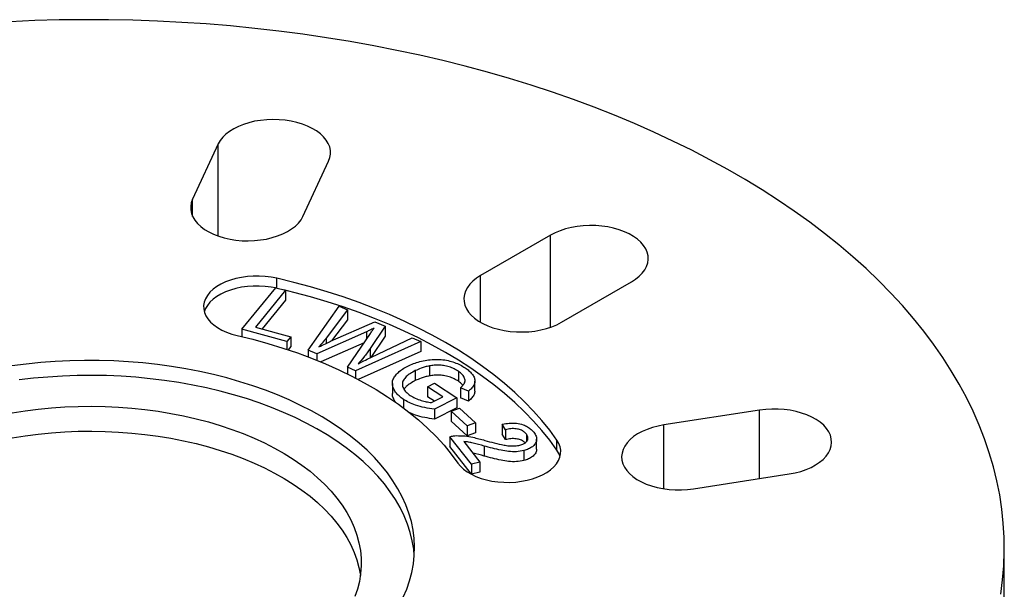
# Model space of a CAD drawing. Units: inches. Extents: x 4.8 to 38.7, y 2.3 to 30.4.
# Drawn here: x 35.4 to 38.7, y 28 to 29.9 of the extents above; entities that cross this region are included whole.
import ezdxf

# ---------------------------------------------------------------- set-up
doc = ezdxf.new("R2010")
doc.units = ezdxf.units.IN
doc.header["$LTSCALE"] = 4
doc.header["$MEASUREMENT"] = 0

msp = doc.modelspace()

# ---------------------------------------------------------------- linework, layer by layer
at = {"color": 7, "linetype": 'Continuous', "lineweight": 25}
for p, q in [((36.0812222, 29.4678323), (35.997106, 29.2866068)), ((36.0812222, 29.1659587), (36.0812222, 29.4678323)), ((36.3593282, 29.2305769), (36.4434444, 29.4118024)), ((35.997106, 29.2305769), (35.997106, 29.2866068)), ((37.1720198, 29.1689703), (36.9422101, 29.036304)), ((37.1720198, 28.8672138), (37.1720198, 29.1689703)), ((36.273336, 28.9959462), (36.273336, 29.0277633)), ((36.9422101, 28.8832274), (36.9422101, 29.036304)), ((37.2073751, 28.8832274), (37.4371848, 29.0158938)), ((36.1586448, 28.8603324), (36.270362, 28.9967566)), ((36.3016801, 28.988222), (36.2031455, 28.8678781)), ((36.270362, 28.9967566), (36.3016801, 28.988222)), ((36.3016801, 28.988222), (36.3016801, 28.9555604)), ((36.3016801, 28.9555604), (36.2250046, 28.8619139)), ((36.376404, 28.7920607), (36.477657, 28.9364175)), ((36.5059588, 28.9241638), (36.4350928, 28.8314874)), ((36.477657, 28.9364175), (36.5059588, 28.9241638)), ((36.5059588, 28.9241638), (36.5059588, 28.8915022)), ((36.4501746, 28.821233), (36.5955932, 28.8853176)), ((36.5059588, 28.8915022), (36.4532697, 28.822597)), ((36.5955932, 28.8853176), (36.6288477, 28.8708926)), ((36.1586448, 28.8603324), (36.1586448, 28.8365671)), ((36.306335, 28.8200458), (36.1586448, 28.8603324)), ((36.2031455, 28.8678781), (36.3195176, 28.8361261)), ((36.5680735, 28.8524046), (36.4045567, 28.77985)), ((36.5680735, 28.8524046), (36.5680735, 28.8282499)), ((36.6288477, 28.8708926), (36.5794687, 28.7970267)), ((36.6288477, 28.8708926), (36.6288477, 28.838231)), ((36.3195176, 28.8361261), (36.306335, 28.8200458)), ((36.306335, 28.8200458), (36.306335, 28.7946956)), ((36.3195176, 28.8361261), (36.3195176, 28.8034644)), ((36.4350928, 28.8314874), (36.4350928, 28.8141258)), ((36.5054374, 28.7361453), (36.5807721, 28.8469227)), ((36.7457784, 28.8202011), (36.5320261, 28.7246225)), ((36.6288477, 28.838231), (36.581622, 28.7675861)), ((36.5847194, 28.7690582), (36.7180353, 28.8322183)), ((36.7180353, 28.8322183), (36.7457784, 28.8202011)), ((36.7457784, 28.8202011), (36.7457784, 28.7875395)), ((36.3195176, 28.8034644), (36.3110465, 28.7931313)), ((36.4045567, 28.77985), (36.376404, 28.7920607)), ((36.376404, 28.7920607), (36.376404, 28.7698131)), ((36.5597883, 28.8160667), (36.4181654, 28.7532267)), ((36.7457784, 28.7875395), (36.5405397, 28.6957677)), ((36.5794687, 28.7970267), (36.5794687, 28.7665628)), ((36.4045567, 28.77985), (36.4045567, 28.7587845)), ((36.5320261, 28.7246225), (36.5054374, 28.7361453)), ((36.5054374, 28.7361453), (36.5054374, 28.7137384)), ((36.5320261, 28.7246225), (36.5320261, 28.7002473)), ((36.7279512, 28.7248066), (36.7279512, 28.6921449)), ((36.7742766, 28.7402849), (36.7742766, 28.7076233)), ((36.8694597, 28.7226138), (36.8694597, 28.6899522)), ((36.9236524, 28.6574493), (36.9236524, 28.6901109)), ((36.6526157, 28.6825981), (36.6526157, 28.6499365)), ((36.7683184, 28.6721803), (36.7914811, 28.683746)), ((36.8184794, 28.6386224), (36.7683184, 28.6721803)), ((36.7683184, 28.6721803), (36.7683184, 28.6395187)), ((36.7914811, 28.683746), (36.8639111, 28.6354838)), ((36.9029004, 28.6578629), (36.8760883, 28.6682677)), ((36.8760883, 28.6682677), (36.8760883, 28.6356061)), ((36.9029004, 28.6578629), (36.9029004, 28.6252012)), ((36.6889619, 28.6307543), (36.6889619, 28.6024479)), ((36.7904914, 28.6246849), (36.7683184, 28.6395187)), ((36.7816127, 28.6202634), (36.8184794, 28.6386224)), ((36.8639111, 28.6354838), (36.7905501, 28.5988948)), ((36.8639111, 28.6354838), (36.8639111, 28.6028222)), ((36.9029004, 28.6252012), (36.8760883, 28.6356061)), ((36.8639111, 28.6028222), (36.7905501, 28.5662331)), ((36.7905501, 28.5988948), (36.7905501, 28.5662331)), ((36.8461147, 28.5921782), (36.8734109, 28.6019597)), ((36.8978398, 28.544002), (36.8461147, 28.5921782)), ((36.8461147, 28.5921782), (36.8461147, 28.5595166)), ((36.8734109, 28.6019597), (36.925136, 28.5537834)), ((37.857828, 28.5952962), (37.5439021, 28.5467369)), ((37.857828, 28.3711766), (37.857828, 28.5952962)), ((36.8978398, 28.5113403), (36.8461147, 28.5595166)), ((36.925136, 28.5537834), (36.8978398, 28.544002)), ((36.8978398, 28.544002), (36.8978398, 28.5113403)), ((36.925136, 28.5537834), (36.925136, 28.5211218)), ((37.0237737, 28.5313663), (37.0133468, 28.5494673)), ((37.0133468, 28.5494673), (37.0133468, 28.5168057)), ((37.0237737, 28.5313663), (37.0237737, 28.4987046)), ((37.5439021, 28.3376305), (37.5439021, 28.5467369)), ((36.911982, 28.4178156), (36.841116, 28.5083853)), ((36.841116, 28.5083853), (36.841116, 28.4757236)), ((36.925136, 28.5211218), (36.8978398, 28.5113403)), ((37.0237737, 28.4987046), (37.0133468, 28.5168057)), ((37.0924053, 28.5169413), (37.0924053, 28.4919041)), ((37.1261581, 28.4676724), (37.1261581, 28.500334)), ((37.1925806, 28.464433), (37.1925806, 28.4970946)), ((36.911982, 28.385154), (36.841116, 28.4757236)), ((36.8874042, 28.4923265), (36.9399858, 28.4251248)), ((36.9538015, 28.4776866), (36.9538015, 28.445025)), ((37.0842872, 28.4629392), (37.0842872, 28.4302776)), ((36.9399858, 28.4251248), (36.911982, 28.4178156)), ((36.911982, 28.4178156), (36.911982, 28.385154)), ((36.9399858, 28.4251248), (36.9399858, 28.3924632)), ((36.9399858, 28.3924632), (36.911982, 28.385154)), ((37.6409593, 28.3376305), (37.9548852, 28.3861897)), ((38.660579, 27.9392224), (38.660579, 28.1433576))]:
    msp.add_line(p, q, dxfattribs=at)
at = {"color": 7, "linetype": 'Continuous', "lineweight": 25, "flags": 128}
for points in [[(38.6491631, 27.9924158), (38.6551057, 28.0387903), (38.6588894, 28.0852402), (38.6605114, 28.131732), (38.6599707, 28.1782322), (38.6572676, 28.2247073), (38.652404, 28.2711237), (38.6453835, 28.317448), (38.6362112, 28.3636467), (38.6248935, 28.4096867), (38.6114388, 28.4555347), (38.5958566, 28.5011575), (38.5781583, 28.5465225), (38.5583565, 28.5915968), (38.5364656, 28.6363479), (38.5125014, 28.6807436), (38.4864811, 28.7247519), (38.4584234, 28.768341), (38.4283487, 28.8114795), (38.3962786, 28.8541364), (38.3622361, 28.8962808), (38.326246, 28.9378825), (38.288334, 28.9789113), (38.2485276, 29.0193377), (38.2068554, 29.0591326), (38.1633474, 29.0982673), (38.1180352, 29.1367135), (38.0709512, 29.1744436), (38.0221295, 29.2114303), (37.9716052, 29.247647), (37.9194148, 29.2830675), (37.8655959, 29.3176664), (37.8101874, 29.3514187), (37.753229, 29.3843001), (37.694762, 29.4162868), (37.6348285, 29.4473557), (37.5734716, 29.4774846), (37.5107357, 29.5066517), (37.4466658, 29.5348358), (37.3813083, 29.5620168), (37.3147103, 29.5881751), (37.2469197, 29.6132916), (37.1779855, 29.6373485), (37.1079573, 29.6603283), (37.0368856, 29.6822144), (36.9648217, 29.7029911), (36.8918174, 29.7226433), (36.8179256, 29.741157), (36.7431993, 29.7585188), (36.6676926, 29.7747161), (36.5914597, 29.7897373), (36.5145558, 29.8035716), (36.4370362, 29.8162089), (36.3589568, 29.8276402), (36.2803739, 29.8378573), (36.2013441, 29.8468527), (36.1219246, 29.8546199), (36.0421724, 29.8611535), (35.9621451, 29.8664486), (35.8819003, 29.8705014), (35.8014961, 29.8733091), (35.7209902, 29.8748696), (35.6404408, 29.8751817), (35.5599059, 29.8742453), (35.4794435, 29.872061), (35.3991118, 29.8686305)], [(36.4434444, 29.4118024), (36.4476296, 29.4232708), (36.4496423, 29.4349333), (36.4494591, 29.4466529), (36.4470819, 29.4582925), (36.4425387, 29.4697154), (36.4358828, 29.4807878), (36.4271922, 29.4913798), (36.4165688, 29.5013674), (36.4041371, 29.5106333), (36.3900429, 29.519069), (36.3744514, 29.5265755), (36.3575454, 29.5330648), (36.3395231, 29.5384609), (36.3205959, 29.5427006), (36.3009856, 29.545734), (36.2809221, 29.5475256), (36.2606407, 29.5480544), (36.2403791, 29.5473143), (36.2203749, 29.5453138), (36.2008627, 29.5420765), (36.1820711, 29.5376404), (36.1642205, 29.5320573), (36.1475203, 29.5253928), (36.1321661, 29.517725), (36.118338, 29.5091438), (36.1061981, 29.4997498), (36.0958887, 29.4896532), (36.0875308, 29.4789723), (36.0812222, 29.4678323)], [(35.997106, 29.2866068), (35.9929209, 29.2751384), (35.9909081, 29.2634759), (35.9910914, 29.2517563), (35.9934685, 29.2401167), (35.9980117, 29.2286938), (36.0046676, 29.2176214), (36.0133582, 29.2070294), (36.0239817, 29.1970418), (36.0364134, 29.1877759), (36.0505076, 29.1793402), (36.0660991, 29.1718337), (36.0830051, 29.1653444), (36.1010273, 29.1599483), (36.1199546, 29.1557086), (36.1395649, 29.1526752), (36.1596284, 29.1508836), (36.1799098, 29.1503548), (36.2001713, 29.1510949), (36.2201755, 29.1530954), (36.2396878, 29.1563327), (36.2584793, 29.1607688), (36.2763299, 29.1663519), (36.2930302, 29.1730164), (36.3083844, 29.1806842), (36.3222125, 29.1892654), (36.3343524, 29.1986594), (36.3446617, 29.208756), (36.3530197, 29.2194369), (36.3593282, 29.2305769)], [(37.4371848, 29.0158938), (37.4507423, 29.0246177), (37.4625864, 29.0341367), (37.4725783, 29.0443391), (37.4806009, 29.0551054), (37.48656, 29.0663093), (37.4903858, 29.0778194), (37.4920335, 29.0895009), (37.4914838, 29.1012168), (37.488743, 29.1128296), (37.4838433, 29.1242033), (37.4768422, 29.1352046), (37.4678218, 29.1457043), (37.4568877, 29.1555795), (37.4441683, 29.1647143), (37.4298125, 29.1730017), (37.4139888, 29.1803445), (37.3968826, 29.1866566), (37.3786945, 29.191864), (37.3596378, 29.1959057), (37.3399358, 29.1987342), (37.3198196, 29.2003164), (37.2995249, 29.2006338), (37.2792898, 29.1996826), (37.2593514, 29.197474), (37.2399436, 29.1940339), (37.2212939, 29.1894025), (37.2036208, 29.1836343), (37.1871317, 29.1767969), (37.1720198, 29.1689703)], [(36.273336, 29.0277633), (36.2547348, 29.0313741), (36.2355502, 29.03376), (36.2160236, 29.0348908), (36.1964004, 29.0347524), (36.1769274, 29.0333465), (36.1578496, 29.0306908), (36.1394068, 29.0268187), (36.1218309, 29.0217788), (36.105343, 29.0156347), (36.0901505, 29.0084634), (36.0764443, 29.0003553), (36.0643969, 28.9914122), (36.0541597, 28.9817467), (36.0458616, 28.9714803), (36.0396067, 28.960742), (36.0354739, 28.949667), (36.0335151, 28.9383945), (36.0337548, 28.9270663), (36.0361902, 28.9158248), (36.0407905, 28.9048114), (36.0474979, 28.8941646), (36.0562281, 28.8840183), (36.0668713, 28.8745), (36.0792936, 28.8657295), (36.0933388, 28.8578171), (36.1088303, 28.8508623), (36.1255733, 28.8449525), (36.1433572, 28.8401621)], [(37.1925806, 28.4970946), (37.168992, 28.5294031), (37.1433596, 28.5611886), (37.1157183, 28.592408), (37.0861054, 28.6230189), (37.0545612, 28.65298), (37.0211282, 28.6822506), (36.985852, 28.7107911), (36.9487801, 28.7385628), (36.9099629, 28.765528), (36.869453, 28.7916503), (36.8273052, 28.8168943), (36.7835767, 28.8412257), (36.7383266, 28.8646116), (36.6916164, 28.8870203), (36.6435092, 28.9084214), (36.5940703, 28.9287859), (36.5433666, 28.9480863), (36.4914668, 28.9662965), (36.4384414, 28.9833916), (36.384362, 28.9993486), (36.329302, 29.0141459), (36.273336, 29.0277633)], [(36.9422101, 29.036304), (36.9286526, 29.0275801), (36.9168085, 29.0180611), (36.9068165, 29.0078587), (36.898794, 28.9970924), (36.8928349, 28.9858885), (36.889009, 28.9743783), (36.8873614, 28.9626968), (36.8879111, 28.950981), (36.8906519, 28.9393681), (36.8955516, 28.9279944), (36.9025527, 28.9169932), (36.9115731, 28.9064934), (36.9225072, 28.8966182), (36.9352266, 28.8874834), (36.9495824, 28.879196), (36.9654061, 28.8718532), (36.9825123, 28.8655411), (37.0007004, 28.8603337), (37.0197571, 28.8562921), (37.0394591, 28.8534636), (37.0595753, 28.8518813), (37.07987, 28.851564), (37.1001051, 28.8525152), (37.1200434, 28.8547238), (37.1394513, 28.8581639), (37.158101, 28.8627952), (37.1757741, 28.8685634), (37.1922632, 28.8754009), (37.2073751, 28.8832274)], [(36.2696764, 28.9959193), (36.2547348, 28.9987125), (36.2355502, 29.0010983), (36.2160236, 29.0022292), (36.1964004, 29.0020908), (36.1769274, 29.0006849), (36.1578496, 28.9980292), (36.1394068, 28.994157), (36.1218309, 28.9891172), (36.105343, 28.982973), (36.0901505, 28.9758018), (36.0764443, 28.9676936), (36.0643969, 28.9587506), (36.0541597, 28.9490851), (36.0458616, 28.9388186), (36.0396067, 28.9280804), (36.0356482, 28.9176319)], [(37.1925806, 28.464433), (37.168992, 28.4967415), (37.1433596, 28.528527), (37.1157183, 28.5597463), (37.0861054, 28.5903573), (37.0545612, 28.6203184), (37.0211282, 28.649589), (36.985852, 28.6781295), (36.9487801, 28.7059011), (36.9099629, 28.7328664), (36.869453, 28.7589887), (36.8273052, 28.7842327), (36.7835767, 28.8085641), (36.7383266, 28.8319499), (36.6916164, 28.8543586), (36.6435092, 28.8757597), (36.5940703, 28.8961243), (36.5433666, 28.9154247), (36.4914668, 28.9336348), (36.4384414, 28.95073), (36.384362, 28.966687), (36.329302, 28.9814842), (36.2964534, 28.9896464)], [(36.1433572, 28.8401621), (36.1943502, 28.8276538), (36.2443737, 28.8139025), (36.2933367, 28.7989333), (36.3411503, 28.7827732), (36.3877278, 28.7654517), (36.4329844, 28.7470001), (36.4768381, 28.7274522), (36.519209, 28.7068432), (36.5600203, 28.6852107), (36.5991979, 28.662594), (36.6366705, 28.6390341), (36.6723701, 28.6145739), (36.7062319, 28.5892578), (36.7381943, 28.5631316), (36.7681993, 28.5362431), (36.7961924, 28.5086408), (36.8221228, 28.4803751), (36.8459432, 28.4514971), (36.8676106, 28.4220595)], [(36.6882444, 27.9819968), (36.6998253, 28.0089694), (36.709283, 28.0362166), (36.7165983, 28.0636827), (36.7217561, 28.0913115), (36.7247461, 28.1190467), (36.725562, 28.1468315), (36.7242023, 28.1746092), (36.7206696, 28.2023231), (36.7149712, 28.2299165), (36.7071187, 28.2573331), (36.6971282, 28.2845168), (36.6850202, 28.3114122), (36.6708192, 28.3379642), (36.6545544, 28.3641187), (36.6362589, 28.3898221), (36.6159702, 28.4150221), (36.5937297, 28.439667), (36.5695828, 28.4637066), (36.5435788, 28.4870918), (36.515771, 28.5097747), (36.486216, 28.5317091), (36.4549743, 28.55285), (36.4221097, 28.5731544), (36.3876893, 28.5925808), (36.3517835, 28.6110894), (36.3144656, 28.6286425), (36.2758119, 28.6452041), (36.2359012, 28.6607405), (36.1948152, 28.67522), (36.1526378, 28.6886128), (36.1094552, 28.7008918), (36.0653555, 28.7120317), (36.0204289, 28.7220099), (35.9747671, 28.7308059), (35.9284635, 28.7384018), (35.8816126, 28.744782), (35.8343101, 28.7499336), (35.7866527, 28.753846), (35.7387378, 28.7565111), (35.6906631, 28.7579237), (35.642527, 28.7580807), (35.5944278, 28.7569819), (35.5464638, 28.7546294), (35.4987328, 28.7510282), (35.4513325, 28.7461856), (35.4043597, 28.7401114)], [(36.7247334, 28.1188614), (36.7227072, 28.1394852), (36.7180905, 28.1671459), (36.7113133, 28.194658), (36.7023896, 28.2219651), (36.6913375, 28.2490115), (36.6781796, 28.2757421), (36.6629428, 28.302102), (36.6456582, 28.3280376), (36.6263612, 28.3534958), (36.6050912, 28.3784246), (36.5818915, 28.4027731), (36.5568097, 28.4264916), (36.5298969, 28.4495315), (36.5012082, 28.4718458), (36.4708021, 28.493389), (36.4387407, 28.514117), (36.4050897, 28.5339874), (36.3699176, 28.5529598), (36.3332964, 28.5709952), (36.2953008, 28.5880569), (36.2560086, 28.6041101), (36.2154999, 28.6191218), (36.1738576, 28.6330615), (36.1311667, 28.6459007), (36.0875144, 28.6576132), (36.0429898, 28.6681749), (35.9976841, 28.6775644), (35.9516896, 28.6857624), (35.9051005, 28.6927523), (35.8580118, 28.6985197), (35.8105197, 28.7030528), (35.7627213, 28.7063424), (35.7147143, 28.7083818), (35.6665966, 28.7091667), (35.6184667, 28.7086957), (35.5704228, 28.7069697), (35.5225631, 28.7039921), (35.4749853, 28.6997691), (35.4277867, 28.6943092)], [(35.4055194, 28.5866005), (35.4479992, 28.59328), (35.4909992, 28.5987384), (35.5344141, 28.6029626), (35.5781378, 28.6059422), (35.6220633, 28.6076699), (35.666083, 28.6081414), (35.7100892, 28.6073556), (35.7539743, 28.6053145), (35.7976308, 28.6020229), (35.8409519, 28.5974891), (35.8838317, 28.591724), (35.9261651, 28.5847418), (35.9678485, 28.5765595), (36.00878, 28.5671973), (36.0488594, 28.5566779), (36.0879887, 28.5450272), (36.126072, 28.5322737), (36.1630161, 28.5184485), (36.1987307, 28.5035855), (36.2331283, 28.4877211), (36.2661249, 28.4708941), (36.2976395, 28.4531456), (36.3275952, 28.4345191), (36.3559185, 28.4150603), (36.3825403, 28.3948166), (36.4073953, 28.3738377), (36.4304227, 28.3521749), (36.4515661, 28.3298811), (36.4707739, 28.307011), (36.487999, 28.2836206), (36.5031993, 28.259767), (36.5163375, 28.2355086), (36.5273816, 28.2109048), (36.5363044, 28.1860159), (36.5430842, 28.1609026), (36.5477044, 28.1356265), (36.5501536, 28.1102495), (36.5504259, 28.0848336), (36.5485205, 28.059441), (36.5444423, 28.0341338), (36.538201, 28.0089741), (36.5298121, 27.9840233)], [(37.9548852, 28.3861897), (37.9741822, 28.3898316), (37.9926841, 28.3946565), (38.0101739, 28.400608), (38.0264465, 28.4076162), (38.0413112, 28.415599), (38.0545936, 28.4244628), (38.0661381, 28.4341037), (38.0758093, 28.4444086), (38.0834938, 28.4552567), (38.0891016, 28.4665209), (38.0925668, 28.4780691), (38.0938489, 28.4897658), (38.0929329, 28.501474), (38.0898293, 28.5130564), (38.0845748, 28.5243772), (38.0772308, 28.5353037), (38.0678834, 28.5457077), (38.0566423, 28.5554673), (38.0436392, 28.5644681), (38.0290266, 28.5726045), (38.0129759, 28.5797812), (37.9956751, 28.585914), (37.9773271, 28.590931), (37.958147, 28.5947733), (37.9383598, 28.597396), (37.9181974, 28.5987683), (37.8978961, 28.5988741), (37.877694, 28.5977122), (37.857828, 28.5952962)], [(37.5439021, 28.5467369), (37.524605, 28.5430951), (37.5061032, 28.5382701), (37.4886134, 28.5323187), (37.4723408, 28.5253105), (37.4574761, 28.5173277), (37.4441937, 28.5084639), (37.4326492, 28.498823), (37.422978, 28.4885181), (37.4152934, 28.47767), (37.4096857, 28.4664058), (37.4062204, 28.4548576), (37.4049383, 28.4431609), (37.4058544, 28.4314526), (37.4089579, 28.4198702), (37.4142125, 28.4085494), (37.4215565, 28.397623), (37.4309039, 28.387219), (37.442145, 28.3774593), (37.455148, 28.3684586), (37.4697606, 28.3603221), (37.4858114, 28.3531455), (37.5031122, 28.3470127), (37.5214602, 28.3419957), (37.5406402, 28.3381533), (37.5604274, 28.3355306), (37.5805899, 28.3341583), (37.6008912, 28.3340525), (37.6210932, 28.3352144), (37.6409593, 28.3376305)], [(35.4055194, 28.5049465), (35.4479992, 28.5116259), (35.4909992, 28.5170844), (35.5344141, 28.5213086), (35.5781378, 28.5242881), (35.6220633, 28.5260158), (35.666083, 28.5264873), (35.7100892, 28.5257015), (35.7539743, 28.5236604), (35.7976308, 28.5203688), (35.8409519, 28.515835), (35.8838317, 28.5100699), (35.9261651, 28.5030877), (35.9678485, 28.4949055), (36.00878, 28.4855432), (36.0488594, 28.4750239), (36.0879887, 28.4633732), (36.126072, 28.4506196), (36.1630161, 28.4367944), (36.1987307, 28.4219314), (36.2331283, 28.406067), (36.2661249, 28.38924), (36.2976395, 28.3714915), (36.3275952, 28.3528651), (36.3559185, 28.3334062), (36.3825403, 28.3131625), (36.4073953, 28.2921836), (36.4304227, 28.2705208), (36.4515661, 28.248227), (36.4707739, 28.225357), (36.487999, 28.2019665), (36.5031993, 28.1781129), (36.5163375, 28.1538545), (36.5273816, 28.1292508), (36.5363044, 28.1043618), (36.5430842, 28.0792485), (36.5477044, 28.0539725), (36.5477647, 28.0535381)], [(36.8676106, 28.4220595), (36.8759088, 28.4117931), (36.8861459, 28.4021276), (36.8981934, 28.3931845), (36.9118995, 28.3850764), (36.9270921, 28.3779051), (36.9435799, 28.3717609), (36.9611558, 28.3667211), (36.9795986, 28.362849), (36.9986765, 28.3601933), (37.0181494, 28.3587874), (37.0377726, 28.358649), (37.0572993, 28.3597798), (37.0764838, 28.3621656), (37.095085, 28.3657765), (37.1128689, 28.3705669), (37.1296119, 28.3764767), (37.1451034, 28.3834315), (37.1591486, 28.3913439), (37.1715709, 28.4001144), (37.1822141, 28.4096326), (37.1909443, 28.419779), (37.1976517, 28.4304258), (37.2022521, 28.4414392), (37.2046874, 28.4526807), (37.2049272, 28.4640089), (37.2029683, 28.4752814), (37.1988355, 28.4863564), (37.1925806, 28.4970946)], [(37.202794, 28.4432463), (37.1988355, 28.4536948), (37.1925806, 28.464433)]]:
    msp.add_lwpolyline(points, dxfattribs=at)
at = {"color": 7, "linetype": 'Continuous', "lineweight": 25}
for points, knots in [([(36.5925769, 28.8638844), (36.5880679, 28.8616951), (36.5800163, 28.8577856), (36.5717227, 28.8540488), (36.5680735, 28.8524046)], [0, 0, 0, 0, 0.5600091679, 1, 1, 1, 1]), ([(36.5807721, 28.8469227), (36.5828993, 28.8501068), (36.5866978, 28.8557924), (36.5907805, 28.8614119), (36.5925769, 28.8638844)], [0, 0, 0, 0, 0.5600208438, 1, 1, 1, 1]), ([(36.4350928, 28.8314874), (36.4309406, 28.8261198), (36.4235257, 28.8165347), (36.4153698, 28.8071527), (36.4117811, 28.8030245)], [0, 0, 0, 0, 0.559987343, 1, 1, 1, 1]), ([(36.4117811, 28.8030245), (36.4189243, 28.8064401), (36.4316799, 28.8125393), (36.4445235, 28.8185766), (36.4501746, 28.821233)], [0, 0, 0, 0, 0.560007108, 1, 1, 1, 1]), ([(36.5794687, 28.7970267), (36.5729396, 28.7875445), (36.5612805, 28.770612), (36.5466542, 28.7544697), (36.5402187, 28.7473671)], [0, 0, 0, 0, 0.560001162, 1, 1, 1, 1]), ([(36.5402187, 28.7473671), (36.5484134, 28.7514928), (36.5630469, 28.7588603), (36.5780972, 28.7659421), (36.5847194, 28.7690582)], [0, 0, 0, 0, 0.55999154, 1, 1, 1, 1]), ([(36.7030383, 28.7395755), (36.7092671, 28.742452), (36.721724, 28.7482047), (36.7428647, 28.7547902), (36.7653625, 28.75953), (36.7889277, 28.7622106), (36.8128766, 28.7618064), (36.8358039, 28.758142), (36.856757, 28.7519178), (36.8756948, 28.7437936), (36.8863587, 28.7371696), (36.8916915, 28.7338571)], [0, 0, 0, 0, 0.112058545, 0.224102559, 0.336142078, 0.448111251, 0.560024471, 0.669956147, 0.779946037, 0.889954599, 1, 1, 1, 1]), ([(36.6889619, 28.6307543), (36.6840003, 28.6343516), (36.6740782, 28.6415454), (36.6628965, 28.6538027), (36.6552283, 28.6668942), (36.6517651, 28.6806102), (36.6537219, 28.694366), (36.6608268, 28.7074296), (36.6718032, 28.7194326), (36.6858558, 28.7303488), (36.6973104, 28.7364997), (36.7030383, 28.7395755)], [0, 0, 0, 0, 0.112044175, 0.224064621, 0.336075547, 0.448039069, 0.559948163, 0.669914996, 0.779927272, 0.889952815, 1, 1, 1, 1]), ([(36.7279512, 28.7248066), (36.7224192, 28.7218619), (36.7113592, 28.7159747), (36.6976725, 28.7055275), (36.6880897, 28.6936442), (36.6842294, 28.680416), (36.6880244, 28.6670229), (36.6968849, 28.6542434), (36.7064739, 28.6469966), (36.7112681, 28.6433734)], [0, 0, 0, 0, 0.140185133, 0.280270121, 0.420249596, 0.560072728, 0.706515208, 0.853266002, 1, 1, 1, 1]), ([(36.7742766, 28.7402849), (36.7695649, 28.7392706), (36.7601397, 28.7372416), (36.7442917, 28.7322832), (36.7341479, 28.7276419), (36.7279512, 28.7248066)], [0, 0, 0, 0, 0.280042627, 0.560185995, 1, 1, 1, 1]), ([(36.8694597, 28.7226138), (36.8649513, 28.725437), (36.8559384, 28.7310808), (36.8393507, 28.7375883), (36.8221262, 28.7417195), (36.8051286, 28.7430943), (36.7893943, 28.7426622), (36.7793157, 28.7410773), (36.7742766, 28.7402849)], [0, 0, 0, 0, 0.186780593, 0.373398089, 0.559964222, 0.706580429, 0.853298391, 1, 1, 1, 1]), ([(36.8760883, 28.6682677), (36.8793652, 28.6714388), (36.8859118, 28.6777738), (36.8921028, 28.6884746), (36.8905801, 28.7003693), (36.8832551, 28.7122075), (36.8740597, 28.7191439), (36.8694597, 28.7226138)], [0, 0, 0, 0, 0.186978698, 0.373535613, 0.559907662, 0.779845777, 1, 1, 1, 1]), ([(36.8916915, 28.7338571), (36.8959301, 28.7308267), (36.9044077, 28.7247657), (36.9143026, 28.7145201), (36.9212847, 28.7035274), (36.9245523, 28.6917312), (36.9221536, 28.6796336), (36.9143895, 28.6681484), (36.9067307, 28.6612919), (36.9029004, 28.6578629)], [0, 0, 0, 0, 0.14011413, 0.2802335047, 0.4202891968, 0.5601670862, 0.7065413658, 0.8532371477, 1, 1, 1, 1]), ([(36.7279512, 28.6921449), (36.7224525, 28.6891923), (36.7114589, 28.6832893), (36.6984311, 28.6738033), (36.6934641, 28.6667279), (36.691328, 28.6636851)], [0, 0, 0, 0, 0.3632018637, 0.726144265, 1, 1, 1, 1]), ([(36.7742766, 28.7076233), (36.7695649, 28.7066089), (36.7601397, 28.7045799), (36.7442917, 28.6996216), (36.7341479, 28.6949803), (36.7279512, 28.6921449)], [0, 0, 0, 0, 0.280042627, 0.560185995, 1, 1, 1, 1]), ([(36.8694597, 28.6899522), (36.8649513, 28.6927753), (36.8559384, 28.6984192), (36.8393507, 28.7049267), (36.8221262, 28.7090579), (36.8051286, 28.7104327), (36.7893943, 28.7100005), (36.7793157, 28.7084157), (36.7742766, 28.7076233)], [0, 0, 0, 0, 0.186780593, 0.373398089, 0.559964222, 0.706580429, 0.853298391, 1, 1, 1, 1]), ([(36.8839185, 28.6765131), (36.8833946, 28.6774177), (36.8804753, 28.6824593), (36.8744247, 28.686575), (36.8694597, 28.6899522)], [0, 0, 0, 0, 0.179428251, 1, 1, 1, 1]), ([(36.9232621, 28.6574743), (36.9229014, 28.6539872), (36.9221179, 28.6464128), (36.9142991, 28.6354881), (36.9067006, 28.6286307), (36.9029004, 28.6252012)], [0, 0, 0, 0, 0.298974032, 0.649406906, 1, 1, 1, 1]), ([(36.666206, 28.6183283), (36.6652702, 28.6193058), (36.6604837, 28.6243058), (36.6557564, 28.6342811), (36.651981, 28.6440487), (36.6528393, 28.649271), (36.6529461, 28.6499209)], [0, 0, 0, 0, 0.101903825, 0.521251666, 0.940422035, 1, 1, 1, 1]), ([(36.7905501, 28.5988948), (36.7798124, 28.6003165), (36.7583413, 28.6031593), (36.7303674, 28.6106494), (36.7068784, 28.6198977), (36.694934, 28.6271354), (36.6889619, 28.6307543)], [0, 0, 0, 0, 0.280036543, 0.559956585, 0.779978628, 1, 1, 1, 1]), ([(36.7112681, 28.6433734), (36.7166255, 28.6401666), (36.7273405, 28.6337529), (36.7459363, 28.6274366), (36.7639002, 28.6225874), (36.7757107, 28.6210378), (36.7816127, 28.6202634)], [0, 0, 0, 0, 0.279971678, 0.559953649, 0.78009805, 1, 1, 1, 1]), ([(36.7905501, 28.5662331), (36.7798319, 28.5676677), (36.7583999, 28.5705363), (36.7302247, 28.5778288), (36.7145384, 28.5845941), (36.7076693, 28.5875567)], [0, 0, 0, 0, 0.359929019, 0.7197083, 1, 1, 1, 1]), ([(37.0133468, 28.5494673), (37.0209276, 28.5507404), (37.0360762, 28.5532844), (37.0601101, 28.5529631), (37.0809509, 28.5483224), (37.0968438, 28.5409416), (37.108495, 28.5324898), (37.1140042, 28.5260804), (37.1167597, 28.5228747)], [0, 0, 0, 0, 0.186784731, 0.373247085, 0.559525082, 0.706227523, 0.853068952, 1, 1, 1, 1]), ([(37.0924053, 28.5169413), (37.0900229, 28.5195777), (37.0852626, 28.5248455), (37.0737073, 28.5309964), (37.0585088, 28.5347304), (37.0408099, 28.5350693), (37.0294591, 28.532602), (37.0237737, 28.5313663)], [0, 0, 0, 0, 0.187021398, 0.373686753, 0.560271263, 0.779747636, 1, 1, 1, 1]), ([(36.841116, 28.5083853), (36.8450288, 28.5093576), (36.8520174, 28.5110943), (36.8595747, 28.511527), (36.8629009, 28.5117174)], [0, 0, 0, 0, 0.559881255, 1, 1, 1, 1]), ([(36.8629009, 28.5117174), (36.8720943, 28.5116042), (36.8904945, 28.5113777), (36.9219961, 28.5056266), (36.9432844, 28.4998003), (36.9562965, 28.4962391)], [0, 0, 0, 0, 0.279642697, 0.559695096, 1, 1, 1, 1]), ([(36.9562965, 28.4962391), (36.9665317, 28.4933931), (36.986998, 28.4877024), (37.0136608, 28.4814353), (37.0362133, 28.478173), (37.0543032, 28.4773459), (37.0657332, 28.4793942), (37.0714397, 28.4804168)], [0, 0, 0, 0, 0.280331284, 0.560549251, 0.707285604, 0.853861012, 1, 1, 1, 1]), ([(37.0881714, 28.4883697), (37.0870283, 28.4895748), (37.0834215, 28.4933773), (37.0736282, 28.4983035), (37.0585341, 28.5020788), (37.0408032, 28.502405), (37.0294569, 28.4999395), (37.0237737, 28.4987046)], [0, 0, 0, 0, 0.0962706304, 0.303772972, 0.511185444, 0.7551614151, 1, 1, 1, 1]), ([(37.0714397, 28.4804168), (37.0755338, 28.4817112), (37.0837191, 28.4842991), (37.0924285, 28.4908103), (37.0976909, 28.4988206), (37.0981933, 28.5080443), (37.094336, 28.5139736), (37.0924053, 28.5169413)], [0, 0, 0, 0, 0.186763639, 0.373394201, 0.560153559, 0.779855448, 1, 1, 1, 1]), ([(37.1167597, 28.5228747), (37.1195577, 28.5187875), (37.125149, 28.5106197), (37.1272006, 28.4973152), (37.1223317, 28.4852477), (37.1128143, 28.4753236), (37.1002091, 28.4677489), (37.0895958, 28.4645428), (37.0842872, 28.4629392)], [0, 0, 0, 0, 0.186847197, 0.373391046, 0.559816834, 0.706532294, 0.853211865, 1, 1, 1, 1]), ([(36.9538015, 28.4776866), (36.9418064, 28.4810222), (36.9250996, 28.4856681), (36.9029079, 28.4907654), (36.8925711, 28.4918062), (36.8874042, 28.4923265)], [0, 0, 0, 0, 0.5600956985, 0.7801084078, 1, 1, 1, 1]), ([(37.0842872, 28.4629392), (37.0761383, 28.4613486), (37.0598301, 28.4581652), (37.0337765, 28.4595492), (37.0077029, 28.4638966), (36.9812013, 28.470331), (36.9629351, 28.4752346), (36.9538015, 28.4776866)], [0, 0, 0, 0, 0.1861932212, 0.3726239487, 0.5594033424, 0.7796878412, 1, 1, 1, 1]), ([(37.1255599, 28.4676436), (37.1257452, 28.4666628), (37.1267533, 28.4613268), (37.1220519, 28.4525768), (37.1128812, 28.4426642), (37.1001924, 28.4350867), (37.0895902, 28.431881), (37.0842872, 28.4302776)], [0, 0, 0, 0, 0.062787821, 0.341622839, 0.561063554, 0.780450588, 1, 1, 1, 1]), ([(36.9538015, 28.445025), (36.941904, 28.4485274), (36.92976, 28.4521025), (36.9169859, 28.4547965), (36.9167265, 28.4548512)], [0, 0, 0, 0, 0.979694228, 1, 1, 1, 1]), ([(37.0842872, 28.4302776), (37.0761383, 28.4286869), (37.0598301, 28.4255036), (37.0337765, 28.4268876), (37.0077029, 28.431235), (36.9812013, 28.4376694), (36.9629351, 28.442573), (36.9538015, 28.445025)], [0, 0, 0, 0, 0.186193221, 0.372623949, 0.559403342, 0.779687841, 1, 1, 1, 1])]:
    msp.add_open_spline(points, degree=3, knots=knots, dxfattribs=at)

doc.saveas('drawing.dxf')
